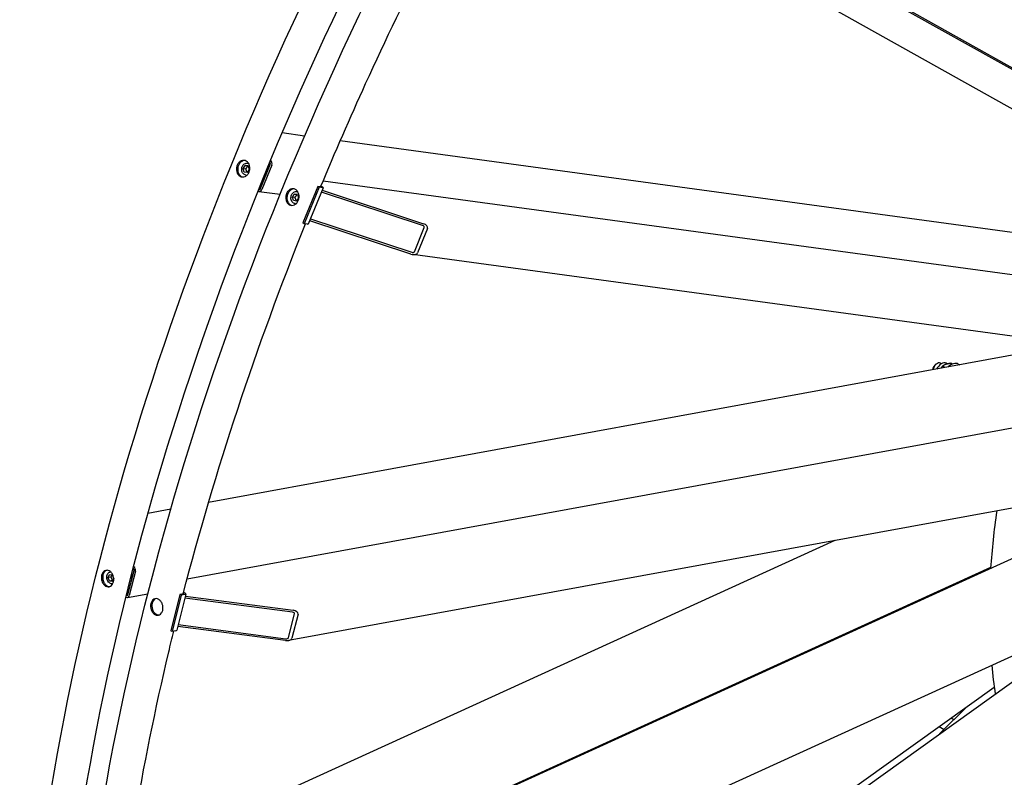
# Model space of a CAD drawing. Units: millimetres. Extents: x 1476 to 19855, y 185 to 25878.
# Drawn here: x 4235 to 5881, y 18469 to 19736 of the extents above; entities that cross this region are included whole.
import ezdxf

# ---------------------------------------------------------------- set-up
doc = ezdxf.new("R2010")
doc.units = ezdxf.units.MM
doc.header["$LTSCALE"] = 95
doc.layers.add('Visible Edges(Hillmar_metric)', color=7, linetype='Continuous', lineweight=25)

msp = doc.modelspace()

# ---------------------------------------------------------------- linework, layer by layer
at = {"layer": 'Visible Edges(Hillmar_metric)'}
for p, q in [((5069.0544, 20115.0499), (6398.0204, 19370.558)), ((6097.9051, 19541.421), (5070.2395, 20117.1233)), ((6481.0143, 19258.1165), (5194.9132, 19978.5954)), ((4711.1288, 19541.581), (4673.6471, 19546.6862)), ((6005.5234, 19365.2779), (4770.7435, 19533.4612)), ((4608.4353, 19486.9364), (4611.6779, 19492.1764)), ((4611.6779, 19492.1764), (4616.7695, 19491.5677)), ((4615.7116, 19491.627), (4611.6779, 19492.1764)), ((4615.6912, 19496.1846), (4617.4902, 19495.9395)), ((4637.2557, 19453.5875), (4653.8736, 19494.2335)), ((4656.2445, 19492.8646), (4639.6266, 19452.2186)), ((4653.1239, 19497.1783), (4652.9069, 19497.3036)), ((4654.1674, 19500.3439), (4654.3702, 19500.2268)), ((4610.2843, 19481.0876), (4608.4353, 19486.9364)), ((4612.469, 19486.3869), (4608.4353, 19486.9364)), ((4615.3759, 19480.4788), (4610.2843, 19481.0876)), ((4612.9761, 19476.251), (4614.7648, 19476.0073)), ((4618.6185, 19485.7189), (4615.3759, 19480.4788)), ((4616.7695, 19491.5677), (4618.6185, 19485.7189)), ((4742.39, 19466.8988), (6333.6906, 19250.1555)), ((4633.5979, 19449.4193), (4633.3846, 19449.5424)), ((4634.6179, 19452.5984), (4634.8443, 19452.4677)), ((4634.921, 19448.9629), (4670.338, 19444.1389)), ((4690.7841, 19439.3922), (4694.0267, 19444.6323)), ((4694.0267, 19444.6323), (4699.1184, 19444.0236)), ((4698.0605, 19444.0829), (4694.0267, 19444.6323)), ((4698.04, 19448.6404), (4699.839, 19448.3954)), ((4699.1184, 19444.0236), (4700.9673, 19438.1748)), ((4733.1387, 19457.1743), (4708.2119, 19396.2053)), ((4735.5095, 19455.8055), (4710.5828, 19394.8365)), ((4742.323, 19455.1771), (4717.3963, 19394.2081)), ((4738.8531, 19456.396), (4733.1387, 19457.1743)), ((4735.5095, 19455.8055), (4733.1387, 19457.1743)), ((4741.224, 19455.0272), (4735.5095, 19455.8055)), ((4738.3225, 19457.1472), (4738.6761, 19456.9431)), ((4738.621, 19457.8646), (4740.693, 19456.6683)), ((4908.5648, 19391.9617), (4739.3147, 19447.819)), ((4740.561, 19450.8674), (4909.8111, 19395.0101)), ((4692.6331, 19433.5434), (4690.7841, 19439.3922)), ((4694.8178, 19438.8428), (4690.7841, 19439.3922)), ((4697.7247, 19432.9347), (4692.6331, 19433.5434)), ((4695.3249, 19428.7069), (4697.1137, 19428.4632)), ((4700.9673, 19438.1748), (4697.7247, 19432.9347)), ((4710.5828, 19394.8365), (4708.2119, 19396.2053)), ((4716.2973, 19394.0582), (4710.5828, 19394.8365)), ((4889.0388, 19344.2026), (4719.7888, 19400.0599)), ((4721.0351, 19403.1084), (4890.2852, 19347.2511)), ((4894.7135, 19348.0961), (4911.3314, 19388.7421)), ((4916.7275, 19386.9612), (4900.1097, 19346.3152)), ((6143.2435, 19173.0974), (4891.9203, 19343.534)), ((5932.8618, 19182.0121), (4550.6394, 18929.1033)), ((5767.4306, 19160.5147), (5769.0112, 19161.4272)), ((5774.5994, 19161.9808), (5776.3572, 19160.9659)), ((5782.4826, 19154.4968), (5778.1052, 19157.0241)), ((5785.7256, 19160.5257), (5783.8636, 19161.6007)), ((5793.9875, 19160.1928), (5791.5188, 19161.6181)), ((5804.2239, 19160.3636), (5806.708, 19158.9294)), ((4514.7844, 18801.165), (6287.534, 19125.5297)), ((4393.3662, 18151.1826), (6201.7314, 18975.7724)), ((6067.9804, 18951.2997), (4684.4075, 18698.1437)), ((4487.3069, 18917.5152), (4449.2967, 18910.5603)), ((5597.5068, 18865.2159), (4415.6696, 18326.3142)), ((4393.5464, 18152.9097), (5858.3686, 18820.8486)), ((4424.951, 18818.2301), (4424.5185, 18818.4799)), ((4425.3008, 18821.5038), (4425.7173, 18821.2633)), ((4382.5301, 18803.4275), (4384.8667, 18808.6387)), ((4387.0174, 18804.2485), (4382.5301, 18803.4275)), ((4384.9882, 18797.5981), (4382.5301, 18803.4275)), ((4384.8667, 18808.6387), (4389.6613, 18808.0205)), ((4386.4118, 18812.868), (4386.9141, 18812.96)), ((4389.6613, 18808.0205), (4391.9537, 18802.5842)), ((4392.0204, 18801.9701), (4389.7829, 18796.9799)), ((4415.8035, 18774.8535), (4426.0208, 18815.2955)), ((4428.3916, 18813.9267), (4418.1744, 18773.4847)), ((4389.4755, 18798.4191), (4384.9882, 18797.5981)), ((4389.7829, 18796.9799), (4384.9882, 18797.5981)), ((4390.0327, 18793.0789), (4390.5175, 18793.1676)), ((4412.9458, 18770.7108), (4412.5062, 18770.9646)), ((4413.2591, 18774.0055), (4413.7121, 18773.744)), ((4415.2287, 18770.2691), (4449.0084, 18776.4499)), ((4502.703, 18775.216), (4487.3772, 18714.5531)), ((4505.0739, 18773.8472), (4489.7481, 18713.1842)), ((4512.7508, 18775.8317), (4497.4249, 18715.1687)), ((4509.06, 18776.3792), (4502.703, 18775.216)), ((4505.0739, 18773.8472), (4502.703, 18775.216)), ((4511.4309, 18775.0103), (4505.0739, 18773.8472)), ((4508.572, 18777.5139), (4508.9964, 18777.2688)), ((4508.9577, 18778.997), (4511.24, 18777.6794)), ((4691.1635, 18745.562), (4511.0762, 18769.2032)), ((4511.8425, 18772.2364), (4691.9298, 18748.5951)), ((6031.5762, 18734.8673), (4582.3595, 18074.0443)), ((4684.2596, 18702.5959), (4694.4768, 18743.0379)), ((4700.2132, 18742.2848), (4689.9959, 18701.8428)), ((4384.7016, 17547.839), (6039.1684, 18732.7815)), ((4679.1582, 18698.0427), (4499.0709, 18721.6839)), ((4499.8372, 18724.7171), (4679.9245, 18701.0758)), ((4489.7481, 18713.1842), (4487.3772, 18714.5531)), ((4496.105, 18714.3474), (4489.7481, 18713.1842)), ((4383.6914, 17559.9852), (5864.2586, 18620.3794)), ((5819.7595, 18588.5088), (5772.9452, 18542.1102)), ((5772.0421, 18554.3332), (5780.4056, 18549.5045)), ((5791.9955, 18568.624), (5796.8618, 18565.8144))]:
    msp.add_line(p, q, dxfattribs=at)
for centre, major_axis, ratio, start_param, end_param in [((4652.293, 19495.146), (0.3017, 2.2148), 0.794644031, 4.398160432, 5.968956758), ((4652.293, 19495.146), (0.7542, 5.5371), 0.794644031, 4.398160432, 5.968956758), ((4641.0413, 19482.58), (-0.905, -6.6445), 0.794644031, 1.095635236, 1.414606634), ((4635.6751, 19454.5), (-0.7542, -5.5371), 0.794644031, 5.968956758, 7.539753085), ((4635.6751, 19454.5), (-0.3017, -2.2148), 0.794644031, 5.968956758, 7.539753085), ((4737.6677, 19457.0804), (1.5518, -0.6344), 0.187636699, 5.654860528, 7.225656855), ((4737.6677, 19457.0804), (4.6554, -1.9033), 0.187636699, 5.654860528, 7.225656855), ((4712.7409, 19396.1114), (4.6554, -1.9033), 0.187636699, 5.654860528, 6.283185307), ((4907.7339, 19389.9294), (9.1023, -2.6573), 0.576782621, 6.223017554, 7.793813881), ((4907.7339, 19389.9294), (3.6409, -1.0629), 0.576782621, 6.223017554, 7.793813881), ((4891.1161, 19349.2834), (9.1023, -2.6573), 0.576782621, 4.652221227, 6.223017554), ((4891.1161, 19349.2834), (3.6409, -1.0629), 0.576782621, 4.652221227, 6.223017554), ((5769.0112, 19152.3017), (5.5882, 9.6791), 0.577350269, 0, 2.055047798), ((5776.1239, 19148.1952), (7.7397, 13.4056), 0.577350269, 0, 1.632170911), ((5791.9298, 19139.0696), (12.2941, 21.294), 0.577350269, 0, 1.085188713), ((5767.4306, 19153.2142), (-4.4706, -7.7433), 0.577350269, 3.926990817, 5.3605844), ((6645.9781, 19200.398), (558.8235, 967.9107), 0.577350269, 2.176273621, 2.275513231), ((4424.4402, 18816.2081), (-0.4023, 2.1988), 0.732967553, 4.155144355, 5.725940682), ((4424.4402, 18816.2081), (1.0058, -5.497), 0.732967553, 1.013551702, 2.584348029), ((4417.9328, 18808.4097), (1.207, -6.5964), 0.732967553, 0.264572535, 1.756056502), ((4414.2229, 18775.7661), (1.0058, -5.497), 0.732967553, 5.725940682, 7.296737009), ((4414.2229, 18775.7661), (0.4023, -2.1988), 0.732967553, 5.725940682, 7.296737009), ((4507.8746, 18777.0636), (1.6254, -0.4106), 0.359757187, 5.615996458, 7.186792785), ((4507.8746, 18777.0636), (4.8762, -1.2319), 0.359757187, 5.615996458, 7.186792785), ((4690.6526, 18743.5399), (3.8544, -0.3219), 0.534061336, 6.194960012, 7.765756338), ((4690.6526, 18743.5399), (9.6359, -0.8048), 0.534061336, 6.194960012, 7.765756338), ((4492.5487, 18716.4006), (4.8762, -1.2319), 0.359757187, 5.615996458, 6.283185307), ((4680.4354, 18703.0979), (9.6359, -0.8048), 0.534061336, 4.624163685, 6.194960012), ((4680.4354, 18703.0979), (3.8544, -0.3219), 0.534061336, 4.624163685, 6.194960012), ((6646.7684, 19199.9418), (558.8235, 967.9107), 0.577350269, 2.453988296, 2.510688311)]:
    msp.add_ellipse(centre, major_axis=major_axis, ratio=ratio, start_param=start_param, end_param=end_param, dxfattribs=at)
for points, knots in [([(4236.7173, 17834.4402), (4234.86, 18120.0767), (4272.3196, 18428.606), (4422.17, 19061.5346), (4534.5382, 19385.8321), (4823.2299, 20018.6209), (4999.507, 20327.0098), (5398.807, 20897.8323), (5621.7651, 21160.1739), (6092.6708, 21613.2359), (6340.542, 21803.8847), (6588.8308, 21949.3788)], [3.141592654, 3.141592654, 3.141592654, 3.141592654, 3.455751919, 3.455751919, 3.769911184, 3.769911184, 4.08407045, 4.08407045, 4.398229715, 4.398229715, 4.71238898, 4.71238898, 4.71238898, 4.71238898]), ([(4292.1002, 17823.2074), (4290.2587, 18106.4057), (4327.4054, 18412.5046), (4476.1217, 19040.643), (4587.6657, 19362.5805), (4874.2793, 19990.8142), (5049.3021, 20297.009), (5445.7309, 20863.7269), (5667.073, 21124.1582), (6134.428, 21573.8041), (6380.3658, 21762.9445), (6626.5517, 21907.2064)], [3.141592654, 3.141592654, 3.141592654, 3.141592654, 3.455751919, 3.455751919, 3.769911184, 3.769911184, 4.08407045, 4.08407045, 4.398229715, 4.398229715, 4.71238898, 4.71238898, 4.71238898, 4.71238898]), ([(4319.0661, 17786.8961), (4317.2088, 18072.5325), (4354.6684, 18381.0619), (4504.5188, 19013.9905), (4616.8871, 19338.288), (4905.5787, 19971.0768), (5081.8559, 20279.4657), (5481.1558, 20850.2882), (5704.1139, 21112.6298), (6175.0196, 21565.6918), (6422.8908, 21756.3406), (6671.1796, 21901.8347)], [3.141592654, 3.141592654, 3.141592654, 3.141592654, 3.455751919, 3.455751919, 3.769911184, 3.769911184, 4.08407045, 4.08407045, 4.398229715, 4.398229715, 4.71238898, 4.71238898, 4.71238898, 4.71238898]), ([(4738.0553, 19456.5047), (4762.0678, 19514.251), (4787.1702, 19571.8321), (4880.3713, 19776.1214), (4954.3249, 19921.3763), (5034.3847, 20063.3512)], [3.7125823822, 3.7125823822, 3.7125823822, 3.7125823822, 3.7699111843, 3.7699111843, 3.9168992245, 3.9168992245, 3.9168992245, 3.9168992245]), ([(4613.6953, 19499.7139), (4614.9357, 19498.9978), (4616.1275, 19497.9153), (4618.0282, 19495.2142), (4618.737, 19493.5957), (4619.5647, 19490.328), (4619.7386, 19488.4611), (4619.464, 19484.75), (4619.0155, 19482.9058), (4617.7114, 19479.7161), (4616.7689, 19478.1579), (4614.4846, 19475.61), (4613.1427, 19474.6203), (4610.4708, 19473.377), (4608.9626, 19473.0405), (4606.002, 19473.149), (4604.5496, 19473.594), (4602.0688, 19475.0263), (4600.8751, 19476.109), (4598.9679, 19478.811), (4598.2543, 19480.4302), (4597.4179, 19483.699), (4597.2393, 19485.5666), (4597.5073, 19489.2786), (4597.954, 19491.123), (4599.2581, 19494.3128), (4600.2024, 19495.8707), (4602.4933, 19498.4177), (4603.8399, 19499.4067), (4606.5206, 19500.6488), (4608.0334, 19500.9847), (4611.0006, 19500.8753), (4612.4549, 19500.4301), (4613.6953, 19499.7139)], [0, 0, 0, 0, 0.470858956, 0.470858956, 0.941717912, 0.941717912, 1.412576868, 1.412576868, 1.883435824, 1.883435824, 2.35429478, 2.35429478, 2.825153737, 2.825153737, 3.296012693, 3.296012693, 3.766871649, 3.766871649, 4.237730605, 4.237730605, 4.708589561, 4.708589561, 5.179448517, 5.179448517, 5.650307473, 5.650307473, 6.121166429, 6.121166429, 6.592025385, 6.592025385, 7.062884341, 7.062884341, 7.533743297, 7.533743297, 7.533743297, 7.533743297]), ([(4611.3864, 19500.6595), (4609.9503, 19500.6874), (4608.4931, 19500.3536), (4605.8568, 19499.132), (4604.5102, 19498.143), (4602.2193, 19495.596), (4601.275, 19494.0381), (4599.9708, 19490.8483), (4599.5241, 19489.0039), (4599.2561, 19485.2919), (4599.4348, 19483.4243), (4600.2712, 19480.1555), (4600.9847, 19478.5363), (4602.892, 19475.8343), (4604.0857, 19474.7516), (4606.0367, 19473.6252), (4606.8169, 19473.3039), (4607.6321, 19473.0941)], [0.486453572, 0.486453572, 0.486453572, 0.486453572, 0.941717915, 0.941717915, 1.412576872, 1.412576872, 1.883435829, 1.883435829, 2.354294786, 2.354294786, 2.825153744, 2.825153744, 3.296012701, 3.296012701, 3.766871658, 3.766871658, 4.036630105, 4.036630105, 4.036630105, 4.036630105]), ([(4612.9761, 19476.251), (4612.1269, 19476.3666), (4611.3005, 19476.6438), (4609.7673, 19477.4909), (4609.0638, 19478.066), (4607.8328, 19479.4671), (4607.3139, 19480.3026), (4606.5168, 19482.1523), (4606.2464, 19483.1714), (4605.9866, 19485.2827), (4606.0005, 19486.3756), (4606.3133, 19488.5216), (4606.6126, 19489.5744), (4607.471, 19491.532), (4608.0293, 19492.4372), (4609.3533, 19493.9984), (4610.1167, 19494.6575), (4611.7635, 19495.6437), (4612.6426, 19495.9802), (4614.2564, 19496.2654), (4614.9813, 19496.2813), (4615.6912, 19496.1846)], [4.201810891, 4.201810891, 4.201810891, 4.201810891, 4.500243353, 4.500243353, 4.805371181, 4.805371181, 5.123911972, 5.123911972, 5.452219031, 5.452219031, 5.784347232, 5.784347232, 6.117232252, 6.117232252, 6.449219943, 6.449219943, 6.776948359, 6.776948359, 7.093929101, 7.093929101, 7.343403544, 7.343403544, 7.343403544, 7.343403544]), ([(4696.0441, 19452.1698), (4697.2845, 19451.4537), (4698.4764, 19450.3712), (4700.377, 19447.6701), (4701.0858, 19446.0516), (4701.9135, 19442.7839), (4702.0875, 19440.917), (4701.8128, 19437.2059), (4701.3643, 19435.3617), (4700.0602, 19432.172), (4699.1177, 19430.6138), (4696.8334, 19428.0659), (4695.4915, 19427.0762), (4692.8196, 19425.8329), (4691.3114, 19425.4964), (4688.3509, 19425.6049), (4686.8984, 19426.0499), (4684.4176, 19427.4822), (4683.2239, 19428.5649), (4681.3167, 19431.2669), (4680.6032, 19432.8861), (4679.7667, 19436.1549), (4679.5881, 19438.0225), (4679.8561, 19441.7345), (4680.3028, 19443.5789), (4681.6069, 19446.7686), (4682.5512, 19448.3266), (4684.8422, 19450.8736), (4686.1887, 19451.8626), (4688.8694, 19453.1047), (4690.3823, 19453.4406), (4693.3494, 19453.3312), (4694.8037, 19452.8859), (4696.0441, 19452.1698)], [0, 0, 0, 0, 0.470858956, 0.470858956, 0.941717912, 0.941717912, 1.412576868, 1.412576868, 1.883435824, 1.883435824, 2.35429478, 2.35429478, 2.825153737, 2.825153737, 3.296012693, 3.296012693, 3.766871649, 3.766871649, 4.237730605, 4.237730605, 4.708589561, 4.708589561, 5.179448517, 5.179448517, 5.650307473, 5.650307473, 6.121166429, 6.121166429, 6.592025385, 6.592025385, 7.062884341, 7.062884341, 7.533743297, 7.533743297, 7.533743297, 7.533743297]), ([(4693.7352, 19453.1153), (4692.2991, 19453.1433), (4690.8419, 19452.8094), (4688.2056, 19451.5879), (4686.859, 19450.5988), (4684.5681, 19448.0519), (4683.6238, 19446.4939), (4682.3197, 19443.3042), (4681.873, 19441.4598), (4681.605, 19437.7478), (4681.7836, 19435.8802), (4682.62, 19432.6113), (4683.3336, 19430.9922), (4685.2408, 19428.2902), (4686.4345, 19427.2075), (4688.3855, 19426.0811), (4689.1657, 19425.7598), (4689.9809, 19425.55)], [0.486453572, 0.486453572, 0.486453572, 0.486453572, 0.941717915, 0.941717915, 1.412576872, 1.412576872, 1.883435829, 1.883435829, 2.354294786, 2.354294786, 2.825153744, 2.825153744, 3.296012701, 3.296012701, 3.766871658, 3.766871658, 4.036630105, 4.036630105, 4.036630105, 4.036630105]), ([(4695.3249, 19428.7069), (4694.4758, 19428.8225), (4693.6493, 19429.0997), (4692.1161, 19429.9467), (4691.4126, 19430.5219), (4690.1817, 19431.923), (4689.6627, 19432.7585), (4688.8657, 19434.6082), (4688.5952, 19435.6273), (4688.3354, 19437.7386), (4688.3494, 19438.8315), (4688.6621, 19440.9775), (4688.9614, 19442.0303), (4689.8198, 19443.9879), (4690.3781, 19444.8931), (4691.7022, 19446.4543), (4692.4655, 19447.1134), (4694.1123, 19448.0996), (4694.9914, 19448.4361), (4696.6052, 19448.7213), (4697.3301, 19448.7371), (4698.04, 19448.6404)], [4.201810891, 4.201810891, 4.201810891, 4.201810891, 4.500243353, 4.500243353, 4.805371181, 4.805371181, 5.123911972, 5.123911972, 5.452219031, 5.452219031, 5.784347232, 5.784347232, 6.117232252, 6.117232252, 6.449219943, 6.449219943, 6.776948359, 6.776948359, 7.093929101, 7.093929101, 7.343403544, 7.343403544, 7.343403544, 7.343403544]), ([(4384.9281, 18814.4246), (4386.1685, 18813.7085), (4387.4104, 18812.6273), (4389.5148, 18809.9317), (4390.3773, 18808.3172), (4391.5596, 18805.0594), (4391.9582, 18803.1988), (4392.1761, 18799.5023), (4391.9953, 18797.6664), (4391.1935, 18794.4926), (4390.519, 18792.9433), (4388.7278, 18790.4123), (4387.6111, 18789.4305), (4385.2949, 18788.2), (4383.9409, 18787.8692), (4381.1849, 18787.9854), (4379.7827, 18788.4323), (4377.3019, 18789.8646), (4376.0579, 18790.9454), (4373.9462, 18793.6397), (4373.0785, 18795.2532), (4371.8864, 18798.5092), (4371.4825, 18800.3688), (4371.2574, 18804.064), (4371.4361, 18805.8996), (4372.2379, 18809.0733), (4372.9145, 18810.623), (4374.7129, 18813.1554), (4375.8348, 18814.1381), (4378.1609, 18815.3704), (4379.52, 18815.7021), (4382.2835, 18815.5873), (4383.6877, 18815.1408), (4384.9281, 18814.4246)], [0, 0, 0, 0, 0.470858956, 0.470858956, 0.941717912, 0.941717912, 1.412576868, 1.412576868, 1.883435824, 1.883435824, 2.35429478, 2.35429478, 2.825153737, 2.825153737, 3.296012693, 3.296012693, 3.766871649, 3.766871649, 4.237730605, 4.237730605, 4.708589561, 4.708589561, 5.179448517, 5.179448517, 5.650307473, 5.650307473, 6.121166429, 6.121166429, 6.592025385, 6.592025385, 7.062884341, 7.062884341, 7.533743297, 7.533743297, 7.533743297, 7.533743297]), ([(4380.3532, 18815.6454), (4379.9678, 18815.5135), (4379.5955, 18815.3523), (4378.0785, 18814.5486), (4376.9566, 18813.5659), (4375.1581, 18811.0335), (4374.4815, 18809.4838), (4373.6797, 18806.3101), (4373.501, 18804.4745), (4373.7262, 18800.7794), (4374.13, 18798.9198), (4375.3221, 18795.6637), (4376.1898, 18794.0502), (4378.3016, 18791.3559), (4379.5456, 18790.2751), (4382.0263, 18788.8428), (4383.4285, 18788.3959), (4384.9883, 18788.3302), (4385.1696, 18788.3293), (4385.3502, 18788.3349)], [0.798383315, 0.798383315, 0.798383315, 0.798383315, 0.941717915, 0.941717915, 1.412576872, 1.412576872, 1.883435829, 1.883435829, 2.354294786, 2.354294786, 2.825153744, 2.825153744, 3.296012701, 3.296012701, 3.766871658, 3.766871658, 4.237730615, 4.237730615, 4.299834312, 4.299834312, 4.299834312, 4.299834312]), ([(4390.0327, 18793.0789), (4389.2532, 18792.9363), (4388.4462, 18792.9502), (4386.847, 18793.2821), (4386.057, 18793.6095), (4384.5448, 18794.5536), (4383.8298, 18795.1875), (4382.555, 18796.7006), (4382.002, 18797.5884), (4381.1237, 18799.5178), (4380.8008, 18800.5605), (4380.418, 18802.6939), (4380.3584, 18803.7842), (4380.513, 18805.9071), (4380.7268, 18806.9395), (4381.4186, 18808.8373), (4381.8942, 18809.7045), (4383.0622, 18811.1561), (4383.7464, 18811.7501), (4385.1067, 18812.5128), (4385.7487, 18812.7467), (4386.4118, 18812.868)], [3.958794814, 3.958794814, 3.958794814, 3.958794814, 4.248018783, 4.248018783, 4.547734153, 4.547734153, 4.867400058, 4.867400058, 5.199268318, 5.199268318, 5.534278659, 5.534278659, 5.869552437, 5.869552437, 6.20453589, 6.20453589, 6.536139619, 6.536139619, 6.85434587, 6.85434587, 7.100387468, 7.100387468, 7.100387468, 7.100387468]), ([(4467.2769, 18766.8805), (4468.5173, 18766.1644), (4469.7592, 18765.0832), (4471.8636, 18762.3875), (4472.7261, 18760.7731), (4473.9084, 18757.5152), (4474.3071, 18755.6547), (4474.5249, 18751.9582), (4474.3441, 18750.1223), (4473.5423, 18746.9485), (4472.8678, 18745.3992), (4471.0767, 18742.8681), (4469.96, 18741.8864), (4467.6437, 18740.6559), (4466.2898, 18740.3251), (4463.5337, 18740.4412), (4462.1315, 18740.8882), (4459.6507, 18742.3204), (4458.4068, 18743.4013), (4456.295, 18746.0956), (4455.4273, 18747.7091), (4454.2352, 18750.9651), (4453.8314, 18752.8247), (4453.6062, 18756.5199), (4453.7849, 18758.3554), (4454.5867, 18761.5292), (4455.2633, 18763.0789), (4457.0618, 18765.6113), (4458.1837, 18766.5939), (4460.5097, 18767.8262), (4461.8689, 18768.158), (4464.6323, 18768.0432), (4466.0365, 18767.5967), (4467.2769, 18766.8805)], [0, 0, 0, 0, 0.470858956, 0.470858956, 0.941717912, 0.941717912, 1.412576868, 1.412576868, 1.883435824, 1.883435824, 2.35429478, 2.35429478, 2.825153737, 2.825153737, 3.296012693, 3.296012693, 3.766871649, 3.766871649, 4.237730605, 4.237730605, 4.708589561, 4.708589561, 5.179448517, 5.179448517, 5.650307473, 5.650307473, 6.121166429, 6.121166429, 6.592025385, 6.592025385, 7.062884341, 7.062884341, 7.533743297, 7.533743297, 7.533743297, 7.533743297]), ([(4462.7021, 18768.1013), (4462.3166, 18767.9694), (4461.9444, 18767.8082), (4460.4273, 18767.0045), (4459.3054, 18766.0218), (4457.5069, 18763.4894), (4456.8304, 18761.9397), (4456.0286, 18758.766), (4455.8498, 18756.9304), (4456.075, 18753.2352), (4456.4788, 18751.3757), (4457.671, 18748.1196), (4458.5387, 18746.5061), (4460.6504, 18743.8118), (4461.8944, 18742.731), (4464.3752, 18741.2987), (4465.7773, 18740.8518), (4467.3371, 18740.786), (4467.5185, 18740.7852), (4467.699, 18740.7908)], [0.798383315, 0.798383315, 0.798383315, 0.798383315, 0.941717915, 0.941717915, 1.412576872, 1.412576872, 1.883435829, 1.883435829, 2.354294786, 2.354294786, 2.825153744, 2.825153744, 3.296012701, 3.296012701, 3.766871658, 3.766871658, 4.237730615, 4.237730615, 4.299834312, 4.299834312, 4.299834312, 4.299834312]), ([(4389.7728, 18114.9309), (4406.9812, 18297.6863), (4438.6198, 18486.8811), (4486.8445, 18690.5695), (4489.6265, 18702.1199), (4492.458, 18713.6801)], [3.2635482014, 3.2635482014, 3.2635482014, 3.2635482014, 3.4557519189, 3.4557519189, 3.4672950196, 3.4672950196, 3.4672950196, 3.4672950196])]:
    msp.add_open_spline(points, degree=3, knots=knots, dxfattribs=at)
for points, weights in [([(4615.7116, 19491.627), (4614.6506, 19488.9307), (4612.469, 19486.3869)], [1, 1.15470053838, 1]), ([(4612.469, 19486.3869), (4613.9403, 19483.4134), (4614.3091, 19480.6064)], [1, 1.15308872536, 1.00319003934]), ([(4616.7925, 19491.495), (4616.2887, 19491.5563), (4615.7116, 19491.627)], [1.04263032266, 1.02552752119, 1]), ([(4698.0605, 19444.0829), (4696.9994, 19441.3866), (4694.8178, 19438.8428)], [1, 1.15470053838, 1]), ([(4699.1414, 19443.9508), (4698.6376, 19444.0122), (4698.0605, 19444.0829)], [1.04263032266, 1.02552752119, 1]), ([(4694.8178, 19438.8428), (4696.2891, 19435.8692), (4696.658, 19433.0623)], [1, 1.15308872536, 1.00319003934]), ([(5778.1052, 19157.0241), (5776.3586, 19155.0398), (5775.0037, 19153.1284)], [1, 1.03728137755, 1.05659383105]), ([(5791.5188, 19161.6181), (5782.8363, 19160.4618), (5778.1052, 19157.0241)], [1, 1.15470053838, 1]), ([(4388.9848, 18808.1077), (4388.3994, 18806.3465), (4387.0174, 18804.2485)], [1.05876361572, 1.11526705504, 1]), ([(4387.0174, 18804.2485), (4388.8697, 18801.4478), (4389.4755, 18798.4191)], [1, 1.15470053838, 1]), ([(4389.4755, 18798.4191), (4389.9664, 18798.3874), (4390.3987, 18798.3534)], [1, 1.02225543766, 1.03810747802])]:
    msp.add_rational_spline(points, weights, degree=2, dxfattribs=at)
msp.add_open_spline([(4508.2382, 18776.2288), (4561.4318, 18981.1275), (4630.0699, 19188.6664), (4712.7338, 19394.5435)], degree=3, dxfattribs=at)

doc.saveas('drawing.dxf')
